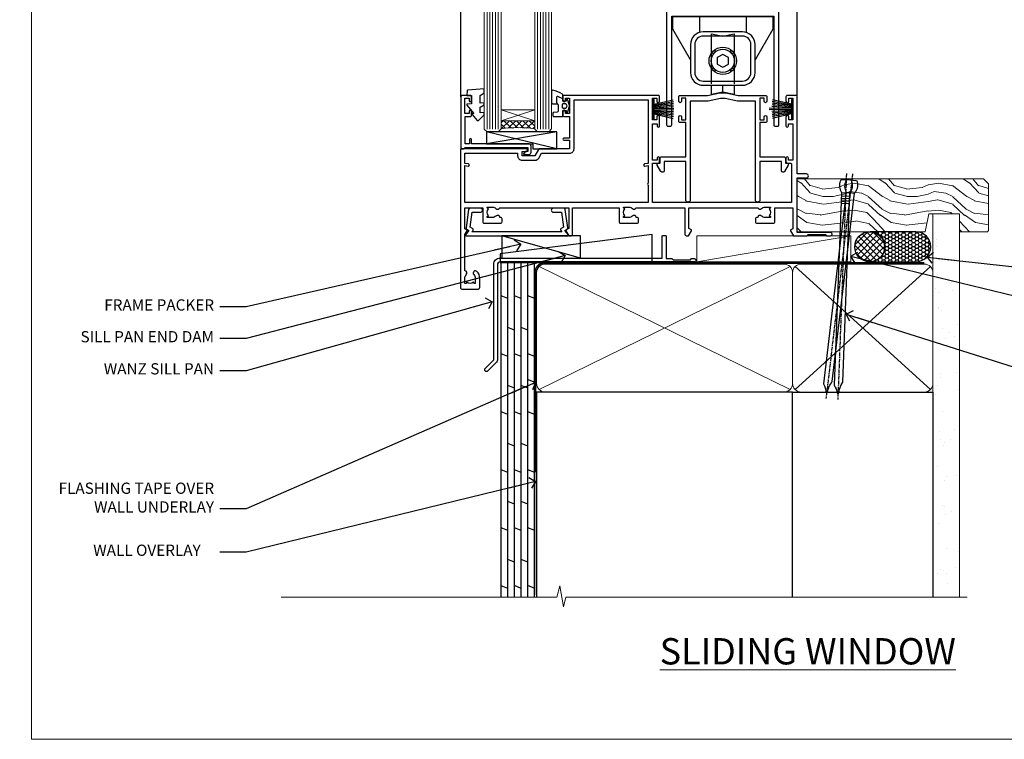
# Model space of a CAD drawing. Units: millimetres. Extents: x 1409 to 10966, y 49 to 2194.
# Drawn here: x 2609 to 2960, y 1048 to 1304 of the extents above; entities that cross this region are included whole.
import ezdxf
from ezdxf import colors
from ezdxf.entities.mleader import LeaderData, LeaderLine
from ezdxf.math import Vec2, Vec3

# ---------------------------------------------------------------- set-up
doc = ezdxf.new("R2010")
doc.units = ezdxf.units.MM
doc.linetypes.add('CENTER', pattern=[2, 1.25, -0.25, 0.25, -0.25])
doc.linetypes.add('Dashed', pattern=[564.444447, 282.222223, -282.222223])
doc.layers.add('Aluminium Systems Ltd Joinery Detail', color=7, linetype='Continuous')
doc.layers.add('Aluminium Systems Ltd Notes', color=7, linetype='Continuous')
doc.layers.add('No Print', color=7, linetype='Continuous', plot=False)
doc.styles.add('ASL TXT 50', font='romans.shx', dxfattribs={"height": 100})
doc.styles.get("Standard").update_dxf_attribs({"font": 'arial.ttf'})

# ---------------------------------------------------------------- blocks, each defined once
blk = doc.blocks.new('Title AL40 DF Sliding Window DF')
at = {"layer": 'Aluminium Systems Ltd Joinery Detail', "lineweight": 5, "insert": (0, 50.03), "char_height": 9.375, "width": 553.0825, "attachment_point": 1, "style": 'ASL TXT 50'}
blk.add_mtext('\\pxqc;{\\fArial|b0|i0|c0|p34;\\LSLIDING WINDOW}', dxfattribs=at)
blk = doc.blocks.new('Page Layout')
at = {"layer": 'Aluminium Systems Ltd Joinery Detail', "color": 8, "lineweight": 5}
blk.add_lwpolyline([(0, 693.99), (0, 0), (553.08, 0), (553.08, 693.99)], close=True, dxfattribs=at)
blk = doc.blocks.new('140mm Framing Sill DF Strapped')
at = {"layer": 'Aluminium Systems Ltd Joinery Detail', "linetype": 'Dashed'}
h = blk.add_hatch(dxfattribs=at)
h.set_pattern_fill('AR-SAND', color=256, scale=0.25)
h.set_pattern_definition([(37.5, (106.661, -4.295), (-0.4, 12.23533), [0, -9.652, 0, -10.795, 0, -10.31875]), (7.5, (106.66, -4.295), (11.2381, 17.9206), [0, -5.207, 0, -8.6995, 0, -3.33375]), (327.5, (98.85, -4.295), (19.7748, 0.03593), [0, -3.175, 0, -11.43, 0, -14.9225]), (317.5, (98.85, -4.295), (19.0889, 5.5732), [0, -1.5875, 0, -7.493, 0, -8.5725])])
h.paths.add_polyline_path([(230.61, 137.3), (221.12, 137.3), (221.12, 0.65), (230.61, 0.65)])
at = {"layer": 'Aluminium Systems Ltd Joinery Detail', "lineweight": 5}
for p, q in [((170.23, 74.64, 1), (80.8, 118.44, 1)), ((80.8, 74.64, 1), (170.23, 118.44, 1)), ((220.23, 74.64, 1), (172.01, 118.44, 1)), ((172.01, 74.64, 1), (220.23, 118.44, 1))]:
    blk.add_line(p, q, dxfattribs=at)
at = {"layer": 'Aluminium Systems Ltd Joinery Detail', "lineweight": 5, "elevation": 1}
blk.add_lwpolyline([(221.12, 0.65), (221.12, 137.3), (230.61, 137.3), (230.61, 0.65)], dxfattribs=at)
at = {"layer": 'Aluminium Systems Ltd Joinery Detail', "linetype": 'CENTER', "lineweight": 5, "ltscale": 3, "const_width": 0.5, "elevation": 1.5}
blk.add_lwpolyline([(79.37, 45.14), (79.37, 116.29, -0.432785), (82.95, 119.84), (218.08, 119.84)], format="xyb", dxfattribs=at)
at = {"layer": 'Aluminium Systems Ltd Joinery Detail', "linetype": 'Dashed', "lineweight": 5, "ltscale": 0.01, "const_width": 0.25, "elevation": 1.25}
blk.add_lwpolyline([(79.75, 1.37), (79.75, 116.29, -0.423093), (82.95, 119.46), (218.08, 119.46)], format="xyb", dxfattribs=at)
at = {"layer": 'Aluminium Systems Ltd Joinery Detail', "lineweight": 5, "elevation": 1}
for points in [[(82.95, 73.75, -0.414214), (79.91, 76.79), (79.91, 116.29, -0.414214), (82.95, 119.33), (168.08, 119.33, -0.414214), (171.12, 116.29), (171.12, 76.79, -0.414214), (168.08, 73.75)], [(174.15, 73.75, -0.414214), (171.12, 76.79), (171.12, 116.29, -0.414214), (174.15, 119.33), (218.08, 119.33, -0.414214), (221.12, 116.29), (221.12, 76.79, -0.414214), (218.08, 73.75)]]:
    blk.add_lwpolyline(points, format="xyb", close=True, dxfattribs=at)
at = {"layer": 'Aluminium Systems Ltd Joinery Detail', "linetype": 'Dashed', "elevation": 1}
blk.add_lwpolyline([(171.12, 0.65), (171.12, 73.75), (79.91, 73.75), (79.91, 0.65)], dxfattribs=at)
at = {"layer": 'Aluminium Systems Ltd Joinery Detail', "elevation": 1}
blk.add_lwpolyline([(171.12, 0.65), (171.12, 73.75), (221.12, 73.75), (221.12, 0.65)], dxfattribs=at)
at = {"layer": 'Aluminium Systems Ltd Joinery Detail', "linetype": 'Continuous', "lineweight": 5, "ltscale": 0.12, "elevation": 1}
blk.add_lwpolyline([(233.29, 0.65), (90.38, 0.65), (89.48, -2.79), (88.21, 4.63), (87.17, 0.65), (-11.06, 0.65)], dxfattribs=at)
blk = doc.blocks.new('A762-21692')
at = {"flags": 128}
for points in [[(118.67, 19), (123.42, 19, 0.198912), (123.56, 19.06), (123.9, 19.4), (130.1, 19.4), (130.44, 19.06, 0.198912), (130.58, 19), (131.9, 19, 1), (131.9, 20.2), (120, 20.2), (120, 39.6), (123.3, 39.6, 1), (123.3, 41), (120, 41), (120, 68.5, 0.414214), (119.5, 69), (116.5, 69, 0.414214), (116, 68.5), (116, 66.9, 1), (117, 66.9), (117, 68), (118.5, 68), (118.5, 60.3), (117, 60.3), (117, 61.4, 1), (116, 61.4), (116, 58.15, 1.001508), (116.9, 58.15), (116.9, 58.9), (118.5, 58.9), (118.5, 45.9), (116.9, 45.9), (116.9, 46.65, 1.001508), (116, 46.65), (116, 45.4, 0.414214), (116.5, 44.9), (117.5, 44.9, -0.414214), (118, 44.4), (118, 30.8), (68.5, 30.8), (68.5, 44.9), (70.5, 44.9, 0.414214), (71, 45.4), (71, 46.65, 1.001508), (70.1, 46.65), (70.1, 45.9), (68.5, 45.9), (68.5, 58.9), (70.1, 58.9), (70.1, 58.15, 1.001508), (71, 58.15), (71, 61.4, 1), (70, 61.4), (70, 60.3), (68.5, 60.3), (68.5, 68), (70, 68), (70, 66.9, 1), (71, 66.9), (71, 68.5, 0.414214), (70.5, 69), (37, 69, 0.414214), (36.5, 68.5), (36.5, 67.2, 1), (37.4, 67.2), (37.4, 68), (38.9, 68), (38.9, 62.5), (37.4, 62.5), (37.4, 63.3, 1), (36.5, 63.3), (36.5, 62, 0.414214), (37, 61.5), (38.9, 61.5), (38.9, 53.8), (36.9, 53.8, 1), (36.9, 53), (38.9, 53), (38.9, 50), (28.29, 50, 0.267949), (27.86, 49.75), (26.56, 47.5), (22, 47.5), (22, 49), (23.5, 49, 1), (23.5, 50), (0.5, 50, 0.414214), (0, 49.5), (0, 0.5, 0.414214), (0.5, 0), (6.4, 0, 0.414214), (6.9, 0.5), (6.9, 3.85, 0.19526), (5.92, 6.25, 1), (4.78, 5.14, -0.19526), (5.3, 3.85), (5.3, 2), (5, 2), (4.64, 2.43, -0.36397), (2.26, 2.43), (1.9, 2), (1.6, 2), (1.6, 3.85, -0.19526), (2.12, 5.14, 0.640825), (1.6, 6.5), (1.6, 19.46), (2.37, 20.8, 0.414214), (2.3, 21.07), (1.6, 21.48), (1.6, 29), (7.95, 29), (7.95, 24, 0.414214), (8.45, 23.5), (14.35, 23.5, 0.414214), (14.85, 24), (14.85, 25, 0.414214), (14.35, 25.5), (14.05, 25.5, 0.640824), (12.69, 26.02, -0.19526), (11.4, 25.5), (9.55, 25.5), (9.55, 25.8), (9.98, 26.16, -0.36397), (9.98, 28.54), (9.55, 28.9), (9.55, 29.2), (11.4, 29.2, -0.19526), (12.69, 28.68, 0.554219), (14.01, 29), (38.6, 29), (38.6, 21.59), (37.7, 21.07, 0.414214), (37.63, 20.8), (38.67, 19), (39.5, 19, 0.414214), (40, 19.5), (40, 29), (56.55, 29), (56.55, 24, 0.414214), (57.05, 23.5), (62.95, 23.5, 0.414214), (63.45, 24), (63.45, 25, 0.414214), (62.95, 25.5), (62.65, 25.5, 0.640824), (61.29, 26.02, -0.19526), (60, 25.5), (58.15, 25.5), (58.15, 25.8), (58.58, 26.16, -0.36397), (58.58, 28.54), (58.15, 28.9), (58.15, 29.2), (60, 29.2, -0.19526), (61.29, 28.68, 0.554219), (62.61, 29), (80, 29), (80, 19.5, 0.414214), (80.5, 19), (81.33, 19), (82.37, 20.8, 0.414214), (82.3, 21.07), (81.4, 21.59), (81.4, 29), (105.99, 29, 0.554219), (107.31, 28.68, -0.19526), (108.6, 29.2), (110.45, 29.2), (110.45, 28.9), (110.02, 28.54, -0.36397), (110.02, 26.16), (110.45, 25.8), (110.45, 25.5), (108.6, 25.5, -0.19526), (107.31, 26.02, 0.640824), (105.95, 25.5), (105.65, 25.5, 0.414214), (105.15, 25), (105.15, 24, 0.414214), (105.65, 23.5), (111.55, 23.5, 0.414214), (112.05, 24), (112.05, 29), (118.4, 29), (118.4, 21.48), (117.7, 21.07, 0.414214), (117.63, 20.8), (118.67, 19)], [(2.86, 44.59), (1.6, 44.8), (1.6, 48.4), (20.4, 48.4), (20.4, 47.5, 0.414214), (22, 45.9), (26.56, 45.9, 0.267949), (27.94, 46.7), (28.92, 48.4), (38.9, 48.4, 0.414214), (40.5, 50), (40.5, 67.4), (66.9, 67.4), (66.9, 44.8), (65.64, 44.59, 1.0045), (65.77, 43.81), (66.9, 44), (66.9, 37.75, 0.57735), (66.9, 37.05), (66.9, 30.8), (1.6, 30.8), (1.6, 44), (2.73, 43.81, 1.0045)]]:
    blk.add_lwpolyline(points, format="xyb", close=True, dxfattribs=at)
blk = doc.blocks.new('PB69750-4B')
for p, q in [((-1.75, 0.5), (-3.32, 7.32)), ((-1.43, 0.5), (-2.72, 7.38)), ((-1.11, 0.5), (-2.12, 7.43)), ((-0.8, 0.5), (-1.52, 7.46)), ((-0.48, 0.5), (-0.91, 7.49)), ((-0.16, 0.5), (-0.3, 7.5)), ((0.16, 0.5), (0.3, 7.5)), ((0.48, 0.5), (0.91, 7.49)), ((0.8, 0.5), (1.52, 7.46)), ((1.11, 0.5), (2.12, 7.43)), ((1.43, 0.5), (2.72, 7.38)), ((1.75, 0.5), (3.32, 7.32))]:
    blk.add_line(p, q)
blk.add_lwpolyline([(-3.45, 0), (3.45, 0), (3.45, 0.5), (-3.45, 0.5)], close=True)
blk = doc.blocks.new('SH270B')
blk.add_blockref('PB69750-4B', (0, 0))
blk = doc.blocks.new('PBF69750-4B')
for p, q in [((-1.75, 0.5), (-3.32, 7.32)), ((-1.43, 0.5), (-2.72, 7.38)), ((-1.11, 0.5), (-2.12, 7.43)), ((-0.8, 0.5), (-1.52, 7.46)), ((-0.48, 0.5), (-0.91, 7.49)), ((-0.16, 0.5), (-0.32, 8.5)), ((0.16, 0.5), (0.32, 8.5)), ((0.48, 0.5), (0.91, 7.49)), ((0.8, 0.5), (1.52, 7.46)), ((1.11, 0.5), (2.12, 7.43)), ((1.43, 0.5), (2.72, 7.38)), ((1.75, 0.5), (3.32, 7.32))]:
    blk.add_line(p, q)
blk.add_lwpolyline([(-3.45, 0), (3.45, 0), (3.45, 0.5), (-3.45, 0.5)], close=True)
blk = doc.blocks.new('SH272B')
blk.add_blockref('PBF69750-4B', (0, 0))
blk = doc.blocks.new('C438-21617')
at = {"flags": 128}
blk.add_lwpolyline([(1.5, 3.7), (1.5, 13.5), (3.3, 13.5, 0.414214), (3.8, 14), (3.8, 15.3, 1), (2.9, 15.3), (2.9, 14.5), (1.4, 14.5), (1.4, 20), (2.9, 20), (2.9, 19.2, 1), (3.8, 19.2), (3.8, 20.5, 0.414214), (3.3, 21), (0.5, 21, 0.414214), (0, 20.5), (0, 2.2, 0.414214), (0.2, 2), (1, 2), (1.5, 2.5), (23.8, 2.5), (23.8, 1), (23.02, 1), (22.36, 0.34, 0.668179), (22.5, 0), (24.25, 0, 0.414214), (25, 0.75), (25, 2.95, 0.414214), (24.25, 3.7), (3.8, 3.7), (3.8, 5.3, 1), (3, 5.3), (3, 3.7)], format="xyb", close=True, dxfattribs=at)
blk = doc.blocks.new('CO112-Comp')
blk.add_lwpolyline([(-2.4, 2.55), (-4.17, 3.38, 0.548619), (-4.6, 3.1), (-4.6, 1.17, 0.198912), (-4.51, 0.96), (-4.19, 0.64, -0.198912), (-4.1, 0.43), (-4.1, -1.87, -0.388879), (-4.37, -2.17), (-5.63, -2.28, 0.388879), (-5.9, -2.57), (-5.9, -3.5, 0.414214), (-5.6, -3.8), (-2.7, -3.8, 0.414214), (-2.4, -3.5), (-2.4, -1.65), (-1.2, -1.65), (-1.2, -2, 0.851224), (-0.62, -2.09), (-0.08, -0.47, 0.161777), (-0.08, 0.47), (-0.62, 2.09, 0.851224), (-1.2, 2), (-1.2, 1.65), (-2.4, 1.65), (-2.4, 3.9, 0.257343), (-2.54, 4.15, 0.086554), (-6.04, 5.59, 0.479584), (-6.4, 5.3), (-6.4, 1.1, 0.414214), (-6.1, 0.8), (-4.35, 0.8)], format="xyb")
blk.add_lwpolyline([(-1.33, 0.75), (-2.3, 0.75, 0.414214), (-2.6, 0.45), (-2.6, -0.45, 0.414214), (-2.3, -0.75), (-1.33, -0.75, 0.323092), (-1.05, -0.54), (-0.93, -0.19, 0.161777), (-0.93, 0.19), (-1.05, 0.54, 0.323092)], format="xyb", close=True)
blk = doc.blocks.new('EL272')
for p, q in [((25, 6), (0, 1.7)), ((25, 0), (0, 6))]:
    blk.add_line(p, q)
blk.add_lwpolyline([(16.5, 0), (25, 0), (25, 6), (0, 6), (0, 1.7), (16.5, 1.7)], close=True)
blk = doc.blocks.new('DY445')
blk.add_lwpolyline([(4.75, 8.84), (6.25, 9.78), (6.25, 11.28), (0.33, 10.76, 0.36397), (0.15, 10.58), (0, 8.91), (1.75, 8.91), (1.75, 5.91), (0, 5.76), (0, 5.46), (2.49, 2.49), (1.95, 2.45), (1.95, 2.15), (3.75, 0), (4.15, 0), (6.25, 2.02), (6.25, 2.82), (4.75, 2.69), (4.75, 4.77), (6.25, 5.51), (6.25, 6.31), (4.75, 6.18)], format="xyb", close=True)
blk = doc.blocks.new('A724-21702')
at = {"flags": 128}
blk.add_lwpolyline([(2.59, 2.63), (1.75, 3.02), (2.47, 8.4), (5.45, 8.4, 1), (5.45, 9.8), (1.69, 9.8, 0.37527), (1.19, 9.37), (0.31, 2.84, 0.329673), (0.65, 2.21), (1.29, 1.91), (0.04, 0.32, 0.624869), (0.2, 0), (36.6, 0, 0.624869), (36.76, 0.32), (35.52, 1.91), (36.16, 2.21, 0.328404), (36.5, 2.84), (35.61, 9.37, 0.37527), (35.12, 9.8), (31.35, 9.8, 1), (31.35, 8.4), (34.33, 8.4), (35.06, 3.02), (34.21, 2.63, 0.482343), (34.03, 1.87), (34.4, 1.4), (2.41, 1.4), (2.77, 1.87, 0.482343)], format="xyb", close=True, dxfattribs=at)
blk = doc.blocks.new('UH012')
for p, q in [((-8.35, 0), (-8.35, -5.74)), ((8.35, 0), (8.35, -5.74)), ((0, -26.98), (0, -24.53))]:
    blk.add_line(p, q)
for points in [[(-11.5, -15.5), (-17.85, -4.5), (-17.85, 0), (17.85, 0), (17.85, -4.5), (11.5, -15.5)], [(4, -24.53), (4, -27.78), (0, -26.98), (-4, -27.78), (-4, -24.53)]]:
    blk.add_lwpolyline(points)
for points in [[(-11.5, -10.03), (-11.5, -20.03, 0.414214), (-7, -24.53), (7, -24.53, 0.414214), (11.5, -20.03), (11.5, -10.03, 0.414214), (7, -5.53), (-7, -5.53, 0.414214)], [(-10, -10.03), (-10, -20.03, 0.414214), (-7, -23.03), (7, -23.03, 0.414214), (10, -20.03), (10, -10.03, 0.414214), (7, -7.03), (-7, -7.03, 0.414214)]]:
    blk.add_lwpolyline(points, format="xyb", close=True)
at = {"color": 4, "linetype": 'Dashed'}
blk.add_lwpolyline([(-4, -24.03), (-4, -6.18), (0, -6.98), (4, -6.18), (4, -24.03)], dxfattribs=at)
blk.add_lwpolyline([(-2, -16.99), (0, -18.14), (2, -16.99), (2, -14.68), (0, -13.52), (-2, -14.68)], close=True)
for radius in [4.9, 4.12]:
    blk.add_circle((0, -15.83), radius)
for centre, start, end in [((-3.46, -12.37), 229.3892, 40.6108), ((3.46, -12.37), 139.3892, 310.6108), ((-3.46, -19.3), 319.3892, 130.6108), ((3.46, -19.3), 49.3892, 220.6108)]:
    blk.add_arc(centre, 0.75, start, end)
blk = doc.blocks.new('A779-21876')
at = {"flags": 128}
blk.add_lwpolyline([(11.8, 36), (11.8, 0.8, -1), (10.2, 0.8), (10.2, 14.5), (2.5, 14.5), (2.5, 11.18, -0.767327), (1.38, 10.88), (0.07, 13.15, -0.57735), (0.5, 13.9), (1.1, 13.9), (1.1, 15.6, -0.414214), (1.6, 16.1), (10.2, 16.1), (10.2, 28.3), (8.2, 28.3, -0.414214), (7.7, 28.8), (7.7, 30.4, -1), (8.7, 30.4), (8.7, 29.3), (10.2, 29.3), (10.2, 37), (8.7, 37), (8.7, 35.9, -1), (7.7, 35.9), (7.7, 37.5, -0.414214), (8.2, 38), (17.9, 38), (22.31, 38.95, -0.052983), (22.42, 38.96), (24.38, 38.96, -0.052983), (24.49, 38.95), (28.9, 38), (38.6, 38, -0.414214), (39.1, 37.5), (39.1, 35.9, -1), (38.1, 35.9), (38.1, 37), (36.6, 37), (36.6, 29.3), (38.1, 29.3), (38.1, 30.4, -1), (39.1, 30.4), (39.1, 28.8, -0.414214), (38.6, 28.3), (36.6, 28.3), (36.6, 16.1), (45.2, 16.1, -0.414214), (45.7, 15.6), (45.7, 13.9), (46.3, 13.9, -0.57735), (46.73, 13.15), (45.42, 10.88, -0.767327), (44.3, 11.18), (44.3, 14.5), (36.6, 14.5), (36.6, 0.8, -1), (35, 0.8), (35, 36), (28.74, 36, -0.052983), (28.64, 36.01), (24.22, 36.96), (22.58, 36.96), (18.16, 36.01, -0.052983), (18.06, 36)], format="xyb", close=True, dxfattribs=at)
blk = doc.blocks.new('A795-22028')
at = {"flags": 128}
blk.add_lwpolyline([(3, 44), (0.5, 44, 0.414214), (0, 43.5), (0, 0.5, 0.414214), (0.5, 0), (1.3, 0, 0.414214), (1.8, 0.5), (1.8, 39.2), (38.2, 39.2), (38.2, 0.5, 0.414214), (38.7, 0), (39.5, 0, 0.414214), (40, 0.5), (40, 62.5, 0.414214), (39.5, 63), (37, 63, 0.414214), (36.5, 62.5), (36.5, 61.2, 1), (37.4, 61.2), (37.4, 62), (38.9, 62), (38.9, 56.5), (37.4, 56.5), (37.4, 57.3, 1), (36.5, 57.3), (36.5, 56, 0.414214), (37, 55.5), (38.2, 55.5), (38.2, 47.8), (36.9, 47.8, 1), (36.9, 47), (38.2, 47), (38.2, 41.5, -0.414214), (37.7, 41), (21.3, 41, -0.414214), (20.8, 41.5), (20.8, 42.5, -0.414214), (21.3, 43), (23.5, 43, 1), (23.5, 44), (16.5, 44, 1), (16.5, 43), (18.7, 43, -0.414214), (19.2, 42.5), (19.2, 41.5, -0.414214), (18.7, 41), (1.8, 41), (1.8, 43), (3, 43, 1.000118)], format="xyb", close=True, dxfattribs=at)
blk = doc.blocks.new('AL40 DF Sliding Window Sill')
at = {"layer": 'Aluminium Systems Ltd Joinery Detail', "lineweight": 5}
h = blk.add_hatch(dxfattribs=at)
h.set_pattern_fill('NET', color=256, scale=0.5, angle=-45)
h.set_pattern_definition([(315, (-985.8273, -27.9608), (1.122532, 1.122532), []), (45, (-985.8273, -27.9608), (-1.122532, 1.122532), [])])
edge = h.paths.add_edge_path(flags=16)
edge.add_line((-30.39, 91.31), (-30.39, 91.21))
edge.add_arc((-41, 86.31), 11.69, 384.8319, 385.3276)
edge.add_line((-30.44, 91.31), (-30.39, 91.31))
edge = h.paths.add_edge_path()
edge.add_arc((-26.31, 47.93), 41.4, 441.6517, 458.3176, ccw=False)
edge.add_line((-20.3, 88.89), (-20.3, 91.8))
edge.add_line((-20.3, 91.8), (-32.3, 91.8))
edge.add_line((-32.3, 91.8), (-32.3, 88.89))
h = blk.add_hatch(dxfattribs=at)
h.set_pattern_fill('NET', color=256, scale=0.5, angle=-45)
h.set_pattern_definition([(315, (-1059.0237, -79.9608), (1.122532, 1.122532), []), (45, (-1059.0237, -79.9608), (-1.122532, 1.122532), [])])
edge = h.paths.add_edge_path(flags=16)
edge.add_line((-103.59, 39.31), (-103.59, 39.21))
edge.add_arc((-114.2, 34.31), 11.69, 384.8319, 385.3276)
edge.add_line((-103.63, 39.31), (-103.59, 39.31))
edge = h.paths.add_edge_path()
edge.add_arc((-99.51, -4.07), 41.4, 441.6517, 458.3176, ccw=False)
edge.add_line((-93.5, 36.89), (-93.5, 39.8))
edge.add_line((-93.5, 39.8), (-105.5, 39.8))
edge.add_line((-105.5, 39.8), (-105.5, 36.89))
at = {"layer": 'Aluminium Systems Ltd Joinery Detail'}
for p, q in [((-119.8, 48.3), (-119.8, 182.77)), ((0, 48.3), (0, 182.77))]:
    blk.add_line(p, q, dxfattribs=at)
at = {"layer": 'Aluminium Systems Ltd Joinery Detail', "lineweight": 5, "ltscale": 3}
for p, q in [((-110.5, 36.8), (-110.5, 182.77)), ((-109.5, 36.8), (-109.5, 182.77)), ((-108.5, 36.8), (-108.5, 182.77)), ((-107.5, 36.8), (-107.5, 182.77)), ((-106.5, 36.8), (-106.5, 182.77)), ((-92.5, 36.8), (-92.5, 182.77)), ((-91.5, 36.8), (-91.5, 182.77)), ((-90.5, 36.8), (-90.5, 182.77)), ((-89.5, 36.8), (-89.5, 182.77)), ((-88.5, 36.8), (-88.5, 182.77)), ((-37.3, 88.8), (-37.3, 182.77)), ((-36.3, 88.8), (-36.3, 182.77)), ((-35.3, 88.8), (-35.3, 182.77)), ((-34.3, 88.8), (-34.3, 182.77)), ((-33.3, 88.8), (-33.3, 182.77)), ((-19.3, 88.8), (-19.3, 182.77)), ((-18.3, 88.8), (-18.3, 182.77)), ((-17.3, 88.8), (-17.3, 182.77)), ((-16.3, 88.8), (-16.3, 182.77)), ((-15.3, 88.8), (-15.3, 182.77))]:
    blk.add_line(p, q, dxfattribs=at)
at = {"layer": 'Aluminium Systems Ltd Joinery Detail', "lineweight": 5}
for p, q in [((-32.3, 95.67), (-20.3, 91.8)), ((-32.3, 91.8), (-20.3, 95.67)), ((-105.5, 43.67), (-93.5, 39.8)), ((-105.5, 39.8), (-93.5, 43.67))]:
    blk.add_line(p, q, dxfattribs=at)
at = {"layer": 'Aluminium Systems Ltd Joinery Detail', "linetype": 'Continuous', "lineweight": 5}
blk.add_lwpolyline([(17.05, 182.77), (-63.26, 182.77), (-64.12, 179.9), (-64.37, 185.54), (-65.28, 182.77), (-122.29, 182.77)], dxfattribs=at)
at = {"layer": 'Aluminium Systems Ltd Joinery Detail', "lineweight": 5}
for points in [[(-105.5, 182.77), (-105.5, 36.89), (-106.5, 35.8), (-110.5, 35.8), (-111.5, 36.8), (-111.5, 182.77)], [(-87.5, 182.77), (-87.5, 36.89), (-88.5, 35.8), (-92.5, 35.8), (-93.5, 36.8), (-93.5, 182.77)], [(-32.3, 182.77), (-32.3, 88.89), (-33.31, 87.8), (-37.3, 87.8), (-38.3, 88.8), (-38.3, 182.77)], [(-14.3, 182.77), (-14.3, 88.89), (-15.31, 87.8), (-19.3, 87.8), (-20.3, 88.8), (-20.3, 182.77)]]:
    blk.add_lwpolyline(points, dxfattribs=at)
for points in [[(-32.3, 91.8), (-20.3, 91.8), (-20.3, 95.67), (-32.3, 95.67)], [(-105.5, 39.8), (-93.5, 39.8), (-93.5, 43.67), (-105.5, 43.67)]]:
    blk.add_lwpolyline(points, close=True, dxfattribs=at)
for centre in [(-26.29, 47.48), (-99.49, -4.52)]:
    blk.add_arc(centre, 41.85, 81.7726, 98.2581, dxfattribs=at)
at = {"layer": 'Aluminium Systems Ltd Joinery Detail'}
for name, p in [('DY445', (-44.55, 91.9)), ('CO112-Comp', (-7.9, 97.05)), ('C438-21617', (-46.6, 79.8)), ('A795-22028', (-46.5, 37.8)), ('EL272', (-37.44, 81.8)), ('UH012', (-26.5, 76.95)), ('DY445', (-117.75, 39.9)), ('CO112-Comp', (-81.1, 45.05)), ('A779-21876', (-49.9, 10.8)), ('A762-21692', (-120, -20.2)), ('C438-21617', (-119.8, 27.8)), ('EL272', (-110.64, 29.8)), ('A724-21702', (-118.27, -1.2))]:
    blk.add_blockref(name, p, dxfattribs=at)
for name, p, rotation in [('SH270B', (-51.5, 43.95), 270), ('SH272B', (-1.5, 43.95), 90)]:
    blk.add_blockref(name, p, dxfattribs=dict(at, rotation=rotation))
blk = doc.blocks.new('J304-21910')
blk.add_lwpolyline([(1.11, 0.19, -1), (0.19, 1.11), (3.08, 4, 0.198912), (3.22, 4.35), (3.22, 38.22, -0.414214), (5.42, 40.42), (63.22, 40.42), (63.22, 48.22, -0.414214), (63.42, 48.42), (64.42, 48.42, -0.414214), (64.62, 48.22), (64.62, 40.22), (66.72, 40.22), (67.12, 39.82), (73.32, 39.82), (73.72, 40.22), (74.62, 40.22, -1), (74.62, 39.02), (5.52, 39.02, 0.414214), (4.52, 38.02), (4.52, 4.02, -0.198912), (4.23, 3.31)], format="xyb", close=True)
blk = doc.blocks.new('Nail 75 JH')
at = {"linetype": 'CENTER'}
blk.add_line((0, 2.3), (0, -78.26), dxfattribs=at)
for p, q in [((1.5, -4.49), (-1.5, -4.49)), ((1.5, -5.73), (0.13, -5.73)), ((1.5, -6.6), (0.13, -6.6)), ((1.5, -7.47), (0.13, -7.47)), ((1.5, -8.34), (0.13, -8.34))]:
    blk.add_line(p, q)
blk.add_lwpolyline([(-1.5, -4.49, -0.247527), (-2.06, -0.36, -0.331135), (-1.58, 0), (1.58, 0, -0.331135), (2.06, -0.36, -0.247527), (1.5, -4.49), (1.5, -73.21, 0.124564), (0.28, -75.97), (-0.25, -75.97, 0.101255), (-1.5, -72.05)], format="xyb", close=True)
blk = doc.blocks.new('Plywood Sheet DF AL40 DF Sill Liner Slider')
at = {"layer": 'Aluminium Systems Ltd Joinery Detail', "lineweight": 5}
h = blk.add_hatch(dxfattribs=at)
h.set_pattern_fill('WOOD-3', color=0, scale=97.5, angle=30, style=0, pattern_type=2)
h.set_pattern_definition([(4.7636, (412.314, -7164.265), (-330.0000284, -29.999746), [3.61248, -357.63537]), (348.6901, (415.914, -7163.965), (120.0000226, -29.999929), [4.58913, -148.38147]), (315, (420.414, -7164.865), (-3e-14, -30.00001), [3.39411, -39.03228]), (313.1524, (422.8139, -7167.2649), (420.00008502, -449.99992613), [6.57951, -651.37185]), (347.0054, (427.314, -7172.065), (-270.000023, 59.9999273), [4.00251, -396.24741]), (360, (431.214, -7172.965), (30, -30), [7.5, -22.5]), (9.4623, (438.714, -7172.965), (-150.0000232, -29.9999442), [3.64965, -178.83321]), (5.7106, (412.314, -7172.365), (-269.9999827, -30.0000394), [3.01497, -298.48131]), (360, (415.314, -7172.065), (30, -30), [4.5, -25.5]), (331.6992, (419.814, -7172.065), (329.9998536, -180.0002662), [4.42944, -438.51525]), (307.875, (423.714, -7174.165), (-120.0000559, 149.999973), [6.84105, -335.21157]), (320.7106, (427.914, -7179.565), (180.0000192, -149.99998896), [4.26381, -422.11632]), (353.6598, (431.214, -7182.265), (239.9999821, -30.0000474), [5.43324, -266.22831]), (11.8887, (436.614, -7182.8649), (-419.99991903, -90.00031606), [5.82495, -576.66969]), (6.7098, (412.314, -7181.6649), (270.00002993, 29.99981644), [5.13516, -508.3821]), (356.6335, (417.414, -7181.0649), (479.99997966, -30.0003289), [5.10882, -505.77279]), (326.3099, (422.514, -7181.365), (-59.999987, 30.00004), [5.40834, -102.75822]), (312.5104, (427.014, -7184.365), (299.99972155, -330.0002602), [4.88364, -483.48096]), (345.0686, (430.314, -7187.965), (330.00001605, -89.9999086), [4.65726, -461.06799]), (360, (434.814, -7189.165), (30, -30), [3.6, -26.4]), (12.9946, (438.414, -7189.165), (270.000023, 59.9999273), [4.00251, -396.24741]), (360, (421.614, -7159.165), (30, -30), [0, -30]), (136.8476, (425.8139, -7163.6649), (449.99992613, -420.00008502), [6.57951, -651.37185]), (153.4349, (421.014, -7189.165), (-29.999975, 30.00004), [2.68329, -64.39875]), (171.8699, (418.614, -7187.965), (-179.9999933, 29.9999807), [4.24263, -207.88938]), (203.1986, (414.414, -7187.365), (-149.999992, -60.0000398), [2.28474, -226.18845]), (333.4349, (425.814, -7163.665), (29.999975, -30.00004), [3.35409, -63.72795]), (353.2902, (428.814, -7165.1649), (-270.00002993, 29.99981644), [5.13516, -508.3821]), (10.1247, (433.9139, -7165.7649), (509.99996369, 90.00025766), [8.53287, -844.75488]), (10.3048, (412.314, -7160.965), (180.0000288, 29.9998463), [3.35409, -332.05608]), (344.4759, (415.614, -7160.3649), (-330.00003074, 89.99993333), [5.60445, -554.84178]), (317.1211, (421.014, -7161.8649), (-390.0000238, 359.9999926), [5.7315, -567.41769]), (325.3048, (425.214, -7165.765), (299.99982777, -210.0002583), [4.74342, -469.59822]), (350.5377, (429.114, -7168.465), (150.0000232, -29.9999442), [5.47449, -177.0084]), (6.5819, (434.5139, -7169.3649), (-510.00004314, -59.99960101), [7.85175, -777.3234]), (8.1301, (412.314, -7168.465), (-179.9999933, -29.9999807), [4.24263, -207.88938]), (348.6901, (416.514, -7167.865), (120.0000226, -29.999929), [4.58913, -148.38147]), (317.4896, (421.014, -7168.765), (-330.0002602, 299.99972155), [4.88364, -483.48096]), (315, (424.614, -7172.065), (-3e-14, -30.00001), [5.51544, -36.91098]), (342.646, (428.514, -7175.965), (-390.00006057, 119.99983507), [5.02893, -497.86272]), (3.3665, (433.314, -7177.4649), (-479.99997966, -30.0003289), [5.10882, -505.77279]), (17.1027, (438.414, -7177.165), (300.0000519, 89.9998648), [4.08045, -403.96368]), (8.7462, (412.314, -7175.965), (209.9999801, 30.0001259), [3.94587, -390.64251]), (345.0686, (416.214, -7175.365), (330.00001605, -89.9999086), [4.65726, -461.06799]), (327.9946, (420.714, -7176.565), (-149.9999683, 90.0000332), [5.6604, -277.35906]), (310.1009, (425.5139, -7179.5649), (-329.9999418, 390.00005789), [7.45185, -737.7327]), (344.0546, (430.314, -7185.265), (-120.0000038, 29.9999967), [4.36806, -214.03524]), (6.009, (434.514, -7186.4649), (299.99999253, 29.99997952), [5.7315, -567.41769]), (23.1986, (440.214, -7185.865), (149.999992, 60.0000398), [2.28474, -226.18845]), (9.4623, (412.314, -7184.965), (-150.0000232, -29.9999442), [3.64965, -178.83321]), (349.992, (415.914, -7184.3649), (329.99998664, -60.00010416), [5.17881, -512.7015]), (322.5946, (421.0139, -7185.2649), (389.99977395, -300.00029858), [6.42027, -635.60775]), (330.9454, (426.114, -7159.165), (210.0000115, -120.0000008), [3.08868, -305.78022]), (349.2157, (428.8139, -7160.6649), (-479.9999851, 90.0000165), [6.41328, -634.91349]), (7.125, (435.114, -7161.865), (-210.0000114, -29.9999485), [7.25604, -234.6117])])
h.paths.add_polyline_path([(10.37, 10.64), (8.5, 12.41), (-57.85, 12.41), (-57.85, -6.46), (-12.21, -6.46), (-10.88, 0), (0, 0), (0, -6.46), (9.94, -6.46), (10.37, -6.05)])
at = {"layer": 'Aluminium Systems Ltd Joinery Detail'}
h = blk.add_hatch(dxfattribs=at)
h.set_pattern_fill('ANSI37', color=0, scale=0.5)
h.set_pattern_definition([(45, (-280.6136, -187.3016), (-1.122532, 1.122532), []), (135, (-280.6136, -187.3016), (-1.122532, -1.122532), [])])
h.paths.add_polyline_path([(-26.68, -11.79, 1), (-37.35, -11.79, 0.301987), (-34.08, -16.71), (-32.43, -17.11, 0.437328)])
h = blk.add_hatch(dxfattribs=at)
h.set_pattern_fill('HONEY', color=0, scale=0.25)
h.set_pattern_definition([(0, (-280.6136, -187.3016), (1.190625, 0.6874077), [0.79375, -1.5875]), (120, (-280.6136, -187.3016), (-1.190625, 0.6874077), [0.79375, -1.5875]), (60, (-280.6136, -187.3016), (3e-09, 1.3748153), [-1.5875, 0.79375])])
h.paths.add_polyline_path([(-15.59, -6.46), (-31.9, -6.46, -1), (-31.9, -17.12), (-15.59, -17.12, 0.147749), (-12.64, -16.23), (-13.25, -15.47), (-11.89, -15.62, 0.67408)])
at = {"layer": 'Aluminium Systems Ltd Joinery Detail', "color": 0, "linetype": 'Dashed'}
blk.add_line((-135, -15.81, -1), (-163.04, -7.86, -1), dxfattribs=at)
at = {"layer": 'Aluminium Systems Ltd Joinery Detail', "color": 0, "lineweight": 5}
blk.add_line((-93.6, -17.12), (-38.79, -7.86, -2), dxfattribs=at)
at = {"layer": 'Aluminium Systems Ltd Joinery Detail', "color": 0, "lineweight": 5, "elevation": -1}
blk.add_lwpolyline([(9.94, -6.46), (0, -6.46), (0, 0), (-10.88, 0), (-12.21, -6.46), (-57.85, -6.46), (-57.85, 12.41), (8.5, 12.41), (10.37, 10.64), (10.37, -6.05)], close=True, dxfattribs=at)
at = {"layer": 'Aluminium Systems Ltd Joinery Detail', "color": 0}
blk.add_lwpolyline([(-15.59, -6.46), (-31.9, -6.46, -1), (-31.9, -17.12), (-15.59, -17.12, 1)], format="xyb", close=True, dxfattribs=at)
at = {"layer": 'Aluminium Systems Ltd Joinery Detail', "color": 0, "linetype": 'Dashed', "elevation": -1}
for points in [[(-163.63, -14.36), (-163.63, -17.36), (-109.53, -17.36), (-109.53, -7.36)], [(-163.04, -15.81), (-135, -15.81), (-135, -7.86), (-163.04, -7.86)]]:
    blk.add_lwpolyline(points, close=True, dxfattribs=at)
at = {"layer": 'Aluminium Systems Ltd Joinery Detail', "color": 0, "lineweight": 5}
blk.add_lwpolyline([(-93.6, -17.12), (-38.79, -17.12), (-38.79, -7.86), (-93.6, -7.86)], close=True, dxfattribs=at)
at = {"layer": 'Aluminium Systems Ltd Joinery Detail', "color": 0}
blk.add_circle((-32.02, -11.79), 5.33, dxfattribs=at)
for p, xscale, rotation in [((-38.38, 11.89), -0.9999999999999997, 353.2316767257847), ((-40.38, 11.98), -1, 357.8066790573681)]:
    blk.add_blockref('Nail 75 JH', p, dxfattribs=dict(at, xscale=xscale, rotation=rotation))
at = {"layer": 'Aluminium Systems Ltd Joinery Detail', "color": 0, "linetype": 'Dashed'}
blk.add_blockref('J304-21910', (-169.17, -56.23, -1), dxfattribs=at)
blk = doc.blocks.new('_Open90')
at = {"color": 0, "linetype": 'ByBlock', "lineweight": -2}
for p, q in [((0, 0), (-2.44, 0)), ((-0.5, 0.5), (0, 0)), ((0, 0), (-0.5, -0.5))]:
    blk.add_line(p, q, dxfattribs=at)
blk = doc.blocks.new('Plywood Sheet DF Window Sill AL40 DF')
at = {"layer": 'Aluminium Systems Ltd Joinery Detail', "color": 0}
for p, q in [((67.13, 70.09, -1), (69.53, 70.09, -1)), ((69.53, 70.09, -1), (69.53, -49.35, -1.96)), ((71.93, 70.09, -1), (71.93, -49.35, -1.96)), ((74.33, 70.09, -1), (74.33, -49.35, -1.96)), ((76.73, 70.09, -1), (76.73, -49.35, -1.96)), ((67.13, 58.17, -1), (69.53, 57.18, -1.04)), ((71.93, 58.18, -2), (74.33, 57.19, -2.04)), ((76.73, 58.18, -2), (79.13, 57.19, -2.04)), ((69.53, 46.85, -1.04), (71.93, 45.86, -1.09)), ((74.33, 46.85, -1.04), (76.73, 45.86, -1.09)), ((67.13, 37.51, -1), (69.53, 36.52, -1.04)), ((71.93, 37.52, -2), (74.33, 36.53, -2.04)), ((76.73, 37.52, -2), (79.13, 36.53, -2.04)), ((69.53, 26.19, -1.04), (71.93, 25.2, -1.09)), ((74.33, 26.19, -1.04), (76.73, 25.2, -1.09)), ((67.13, 16.85, -1), (69.53, 15.86, -1.04)), ((71.93, 16.86, -2), (74.33, 15.87, -2.04)), ((76.73, 16.86, -2), (79.13, 15.87, -2.04)), ((69.53, 5.53, -1.04), (71.93, 4.54, -1.09)), ((74.33, 5.53, -1.04), (76.73, 4.54, -1.09)), ((67.13, -3.81, -1), (69.53, -4.8, -1.04)), ((71.93, -3.81, -2), (74.33, -4.8, -2.04)), ((76.73, -3.81, -2), (79.13, -4.8, -2.04)), ((69.53, -15.14, -1.04), (71.93, -16.13, -1.09)), ((74.33, -15.14, -1.04), (76.73, -16.13, -1.09)), ((67.13, -24.48, -1), (69.53, -25.47, -1.04)), ((71.93, -24.47, -2), (74.33, -25.46, -2.04)), ((76.73, -24.47, -2), (79.13, -25.46, -2.04)), ((69.53, -35.8, -1.04), (71.93, -36.79, -1.09)), ((74.33, -35.8, -1.04), (76.73, -36.79, -1.09)), ((67.13, -45.14, -1), (69.53, -46.13, -1.04)), ((71.93, -45.13, -2), (74.33, -46.12, -2.04)), ((76.73, -45.13, -2), (79.13, -46.12, -2.04))]:
    blk.add_line(p, q, dxfattribs=at)
at = {"layer": 'Aluminium Systems Ltd Joinery Detail', "color": 0, "elevation": -1}
blk.add_lwpolyline([(79.13, -49.35), (79.13, 70.09), (67.13, 70.09), (67.13, -49.35)], dxfattribs=at)
blk = doc.blocks.new('Plywood Sheet DF Window Sill Text AL40 DF')
at = {"layer": 'Aluminium Systems Ltd Notes', "color": 3, "lineweight": 5, "ltscale": 0.12}
ml = blk.add_multileader_mtext('Standard', dxfattribs=at)
ml.set_content('FRAME PACKER', color=3)
ml.set_leader_properties(color=8)
ml.set_arrow_properties(name='OPEN90')
ml.build(insert=Vec2(0, 0))
ml.multileader.update_dxf_attribs({"text_left_attachment_type": 2, "text_right_attachment_type": 2})
ctx = ml.context
ctx.base_point, ctx.plane_origin = Vec3(-34.6, 98.91), Vec3(142.91, 173.43)
ctx.left_attachment, ctx.right_attachment, ctx.text_align_type = 2, 2, 2
notes = []
notes.append((ctx, [(0, (1, 1, 0), (22.37, 98.91), (-1, 0), 9.4, [(0, [(120.24, 121.21)], 0, [])])]))
ctx.mtext.insert, ctx.mtext.width, ctx.mtext.alignment, ctx.mtext.line_spacing_style, ctx.mtext.flow_direction = Vec3(10.96, 101.57), 69.2519, 3, 2, 5
ml = blk.add_multileader_mtext('Standard', dxfattribs=at)
ml.set_content('SILL PAN END DAM', color=3)
ml.set_leader_properties(color=8)
ml.set_arrow_properties(name='OPEN90')
ml.build(insert=Vec2(0, 0))
ml.multileader.update_dxf_attribs({"text_left_attachment_type": 2, "text_right_attachment_type": 2})
ctx = ml.context
ctx.base_point, ctx.plane_origin = Vec3(-42.22, 87.58), Vec3(142.91, 162.11)
ctx.left_attachment, ctx.right_attachment, ctx.text_align_type = 2, 2, 2
notes.append((ctx, [(0, (1, 1, 0), (22.37, 87.58), (-1, 0), 9.4, [(0, [(136.11, 117.18)], 0, [])])]))
ctx.mtext.insert, ctx.mtext.width, ctx.mtext.alignment, ctx.mtext.line_spacing_style, ctx.mtext.flow_direction = Vec3(10.96, 90.25), 69.2519, 3, 2, 5
ml = blk.add_multileader_mtext('Standard', dxfattribs=at)
ml.set_content('WANZ SILL PAN', color=3)
ml.set_leader_properties(color=8)
ml.set_arrow_properties(name='OPEN90')
ml.build(insert=Vec2(0, 0))
ml.multileader.update_dxf_attribs({"text_left_attachment_type": 2, "text_right_attachment_type": 2})
ctx = ml.context
ctx.base_point, ctx.plane_origin = Vec3(-33.05, 76.15), Vec3(142.91, 150.68)
ctx.left_attachment, ctx.right_attachment, ctx.text_align_type = 2, 2, 2
notes.append((ctx, [(0, (1, 1, 0), (22.37, 76.15), (-1, 0), 9.4, [(0, [(110.08, 100.67)], 0, [])])]))
ctx.mtext.insert, ctx.mtext.width, ctx.mtext.alignment, ctx.mtext.line_spacing_style, ctx.mtext.flow_direction = Vec3(10.96, 78.82), 69.2519, 3, 2, 5
ml = blk.add_multileader_mtext('Standard', dxfattribs=at)
ml.set_content('FLASHING TAPE OVER WALL UNDERLAY', color=3)
ml.set_leader_properties(color=8)
ml.set_arrow_properties(name='OPEN90')
ml.build(insert=Vec2(0, 0))
ml.multileader.update_dxf_attribs({"text_left_attachment_type": 2, "text_right_attachment_type": 2})
ctx = ml.context
ctx.base_point, ctx.plane_origin = Vec3(-34.37, 26.92), Vec3(-56.21, 4.45)
ctx.left_attachment, ctx.right_attachment, ctx.text_align_type = 2, 2, 2
notes.append((ctx, [(1, (1, 1, 0), (22.37, 26.92), (-1, 0), 9.4, [(0, [(125.48, 71.96)], 0, [])])]))
ctx.mtext.insert, ctx.mtext.width, ctx.mtext.defined_height, ctx.mtext.alignment, ctx.mtext.line_spacing_style, ctx.mtext.flow_direction = Vec3(10.96, 36.26), 57.8936, 9.45, 3, 2, 5
ml = blk.add_multileader_mtext('Standard', dxfattribs=at)
ml.set_content('WALL OVERLAY', color=3)
ml.set_leader_properties(color=8)
ml.set_arrow_properties(name='OPEN90')
ml.build(insert=Vec2(0, 0))
ml.multileader.update_dxf_attribs({"text_left_attachment_type": 2, "text_right_attachment_type": 2})
ctx = ml.context
ctx.base_point, ctx.plane_origin = Vec3(-34.09, 11.5), Vec3(166.3, 57.07)
ctx.left_attachment, ctx.right_attachment = 2, 2
notes.append((ctx, [(1, (1, 1, 0), (22.37, 11.5), (-1, 0), 9.4, [(0, [(125.55, 36.65)], 0, [])])]))
ctx.mtext.insert, ctx.mtext.width, ctx.mtext.line_spacing_style, ctx.mtext.flow_direction = Vec3(-32.09, 14.16), 69.2519, 2, 5
for ctx, leaders in notes:
    for number, flags, end, landing, length, lines in leaders:
        leader = LeaderData()
        leader.index, (leader.has_last_leader_line, leader.has_dogleg_vector, leader.attachment_direction) = number, flags
        leader.last_leader_point, leader.dogleg_vector, leader.dogleg_length = Vec3(end), Vec3(landing), length
        for number, points, colour, breaks in lines:
            line = LeaderLine()
            line.index, line.vertices, line.color, line.breaks = number, Vec3.list(points), colors.encode_raw_color(colour), breaks
            leader.lines.append(line)
        ctx.leaders.append(leader)
blk = doc.blocks.new('Liner Sill Text')
at = {"layer": 'Aluminium Systems Ltd Notes', "color": 3, "lineweight": 5, "ltscale": 0.12}
ml = blk.add_multileader_mtext('Standard', dxfattribs=at)
ml.set_content('FLAT PACKERS', color=3)
ml.set_leader_properties(color=8)
ml.set_arrow_properties(name='OPEN90')
ml.build(insert=Vec2(0, 0))
ml.multileader.update_dxf_attribs({"text_left_attachment_type": 2, "text_right_attachment_type": 2})
ctx = ml.context
ctx.base_point, ctx.plane_origin = Vec3(45.63, -31.45), Vec3(114.24, 127.61)
ctx.left_attachment, ctx.right_attachment, ctx.text_align_type = 2, 2, 2
notes = []
notes.append((ctx, [(1, (1, 1, 0), (37.04, -31.45), (1, 0), 8.6, [(0, [(-30.12, -15.16)], 0, [])])]))
ctx.mtext.insert, ctx.mtext.width, ctx.mtext.defined_height, ctx.mtext.alignment, ctx.mtext.line_spacing_style, ctx.mtext.flow_direction = Vec3(88.8, -28.78), 63.8711, 9.45, 3, 2, 5
ml = blk.add_multileader_mtext('Standard', dxfattribs=at)
ml.set_content('WATER RESISTANT\\PAIRSEAL ON PEF ROD', color=3)
ml.set_leader_properties(color=8)
ml.set_arrow_properties(name='OPEN90')
ml.build(insert=Vec2(0, 0))
ml.multileader.update_dxf_attribs({"text_left_attachment_type": 2, "text_right_attachment_type": 2})
ctx = ml.context
ctx.base_point, ctx.plane_origin = Vec3(45.63, -19.94), Vec3(-96.41, -2.38)
ctx.left_attachment, ctx.right_attachment = 2, 2
notes.append((ctx, [(0, (1, 1, 0), (37.04, -19.94), (1, 0), 8.6, [(0, [(-2.89, -15.47)], 0, [])])]))
ctx.mtext.insert, ctx.mtext.width, ctx.mtext.line_spacing_style, ctx.mtext.flow_direction = Vec3(47.63, -13.94), 79.8654, 2, 5
ml = blk.add_multileader_mtext('Standard', dxfattribs=at)
ml.set_content('FIXINGS: PAIRS OF 75x3.15mm NAILS OR 1 X 8g 65MM SS SCREWS AT 150 FROM CORNERS AND 450 CENTRES', color=3)
ml.set_leader_properties(color=8)
ml.set_arrow_properties(name='OPEN90')
ml.build(insert=Vec2(0, 0))
ml.multileader.update_dxf_attribs({"text_left_attachment_type": 2, "text_right_attachment_type": 2})
ctx = ml.context
ctx.base_point, ctx.plane_origin = Vec3(45.39, -57.53), Vec3(-113.54, -74.08)
ctx.left_attachment, ctx.right_attachment = 2, 2
notes.append((ctx, [(0, (1, 1, 0), (36.79, -57.53), (1, 0), 8.6, [(0, [(-31.77, -35.78)], 0, [])])]))
ctx.mtext.insert, ctx.mtext.width, ctx.mtext.line_spacing_style, ctx.mtext.flow_direction = Vec3(47.39, -38.2), 55.1661, 2, 5
for ctx, leaders in notes:
    for number, flags, end, landing, length, lines in leaders:
        leader = LeaderData()
        leader.index, (leader.has_last_leader_line, leader.has_dogleg_vector, leader.attachment_direction) = number, flags
        leader.last_leader_point, leader.dogleg_vector, leader.dogleg_length = Vec3(end), Vec3(landing), length
        for number, points, colour, breaks in lines:
            line = LeaderLine()
            line.index, line.vertices, line.color, line.breaks = number, Vec3.list(points), colors.encode_raw_color(colour), breaks
            leader.lines.append(line)
        ctx.leaders.append(leader)

msp = doc.modelspace()

# ---------------------------------------------------------------- block references
at = {"layer": 'Aluminium Systems Ltd Joinery Detail'}
for name, p in [('AL40 DF Sliding Window Sill', (2885.79, 1228.25)), ('Plywood Sheet DF AL40 DF Sill Liner Slider', (2943.64, 1234.91, 1)), ('Plywood Sheet DF Window Sill AL40 DF', (2713.03, 1147.61)), ('Title AL40 DF Sliding Window DF', (2613.03, 1033.63, 1))]:
    msp.add_blockref(name, p, dxfattribs=at)
at = {"layer": 'Aluminium Systems Ltd Joinery Detail', "color": 6}
msp.add_blockref('140mm Framing Sill DF Strapped', (2713.03, 1097.61), dxfattribs=at)
at = {"layer": 'Aluminium Systems Ltd Notes', "color": 3}
msp.add_blockref('Plywood Sheet DF Window Sill Text AL40 DF', (2667.06, 1102.82, 1), dxfattribs=at)
at = {"layer": 'Aluminium Systems Ltd Notes', "color": 3, "linetype": 'Dashed'}
msp.add_blockref('Liner Sill Text', (2935.07, 1234.91), dxfattribs=at)
at = {"layer": 'No Print'}
msp.add_blockref('Page Layout', (2613.03, 1047.61), dxfattribs=at)

doc.saveas('drawing.dxf')
